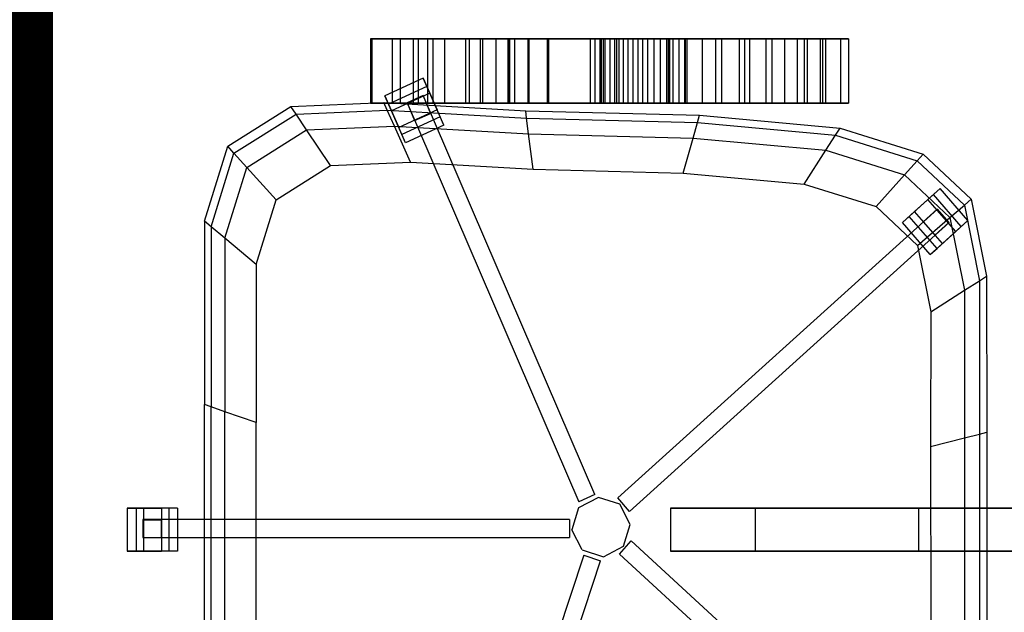
# Model space of a CAD drawing. Extents: x -377249 to 115524, y -131781 to 26545.
# Drawn here: x -12572 to -11960, y -16281 to -15912 of the extents above; entities that cross this region are included whole.
import ezdxf

# ---------------------------------------------------------------- set-up
doc = ezdxf.new("R2010")
doc.units = 0
doc.header["$MEASUREMENT"] = 0
doc.layers.add('IAAAEU_IOENIAB', color=7, linetype='Continuous')
doc.layers.add('texnologia', color=1, linetype='Continuous', lineweight=40)

# ---------------------------------------------------------------- blocks, each defined once
blk = doc.blocks.new('PS_KRESLO')
at = {"color": 0, "linetype": 'Continuous'}
for p, q in [((1986.639618873596, -2605.883836746216), (1959.95020866394, -2605.883836746216)), ((1959.95020866394, -2615.961790084839), (1959.95020866394, -2605.883836746216)), ((1959.95020866394, -2605.883836746216), (1959.952712059021, -2611.44757270813)), ((1986.639618873596, -2615.961790084839), (1986.639618873596, -2605.883836746216)), ((1986.639618873596, -2605.883836746216), (1986.639618873596, -2611.446380615234)), ((1986.639618873596, -2611.446380615234), (1959.952712059021, -2611.44757270813)), ((1959.952712059021, -2611.44757270813), (1959.952712059021, -2627.08854675293)), ((1986.639618873596, -2611.446380615234), (1986.639618873596, -2627.086162567139)), ((1986.639618873596, -2615.961790084839), (1959.95020866394, -2615.961790084839)), ((1959.952712059021, -2631.601572036743), (1959.95020866394, -2615.961790084839)), ((1979.504704475403, -2615.53955078125), (1968.396306037903, -2615.537166595459)), ((1968.396306037903, -2615.537166595459), (1968.396306037903, -2627.218008041382)), ((1979.504704475403, -2615.53955078125), (1968.396306037903, -2615.537166595459)), ((1968.396306037903, -2615.537166595459), (1968.396306037903, -2627.218008041382)), ((1968.438982963562, -2615.460157394409), (1968.435287475586, -2880.870342254639)), ((1968.438982963562, -2615.460157394409), (1968.435287475586, -2880.870342254639)), ((1979.591369628906, -2615.460157394409), (1968.438982963562, -2615.460157394409)), ((1979.591369628906, -2615.460157394409), (1968.438982963562, -2615.460157394409)), ((1979.504704475403, -2615.53955078125), (1979.503393173218, -2627.218008041382)), ((1979.504704475403, -2615.53955078125), (1979.503393173218, -2627.218008041382)), ((1979.588866233826, -2880.870342254639), (1979.591369628906, -2615.460157394409)), ((1979.588866233826, -2880.870342254639), (1979.591369628906, -2615.460157394409)), ((1986.639618873596, -2631.602764129639), (1986.639618873596, -2615.961790084839)), ((1986.639618873596, -2627.086162567139), (1959.952712059021, -2627.08854675293)), ((1959.952712059021, -2637.166738510132), (1959.952712059021, -2627.08854675293)), ((1968.396306037903, -2627.218008041382), (1979.503393173218, -2627.218008041382)), ((1968.396306037903, -2627.218008041382), (1979.503393173218, -2627.218008041382)), ((1986.639618873596, -2637.164354324341), (1986.639618873596, -2627.086162567139)), ((1986.639618873596, -2631.602764129639), (1959.952712059021, -2631.601572036743)), ((1959.952712059021, -2637.166738510132), (1959.952712059021, -2631.601572036743)), ((1986.639618873596, -2637.164354324341), (1986.639618873596, -2631.602764129639)), ((1986.639618873596, -2637.164354324341), (1959.952712059021, -2637.166738510132)), ((1888.293743133545, -2653.879404067993), (2051.181793212891, -2653.878211975098)), ((2049.756050109863, -2657.958984375), (2051.181793212891, -2653.878211975098)), ((2165.393352508545, -2653.878211975098), (2051.181793212891, -2653.878211975098)), ((2161.970376968384, -2657.957792282104), (2165.393352508545, -2653.878211975098)), ((2165.393352508545, -2653.878211975098), (2212.014436721802, -2668.378829956055)), ((1889.719486236572, -2657.960176467896), (2049.756050109863, -2657.958984375)), ((2046.746969223022, -2666.570901870728), (2049.756050109863, -2657.958984375)), ((2161.970376968384, -2657.957792282104), (2049.756050109863, -2657.958984375)), ((2154.743909835815, -2666.568517684937), (2161.970376968384, -2657.957792282104)), ((2161.970376968384, -2657.957792282104), (2207.773685455322, -2672.206878662109)), ((1892.727375030518, -2666.570901870728), (2046.746969223022, -2666.570901870728)), ((2039.984464645386, -2685.921669006348), (2046.746969223022, -2666.570901870728)), ((2154.743909835815, -2666.568517684937), (2046.746969223022, -2666.570901870728)), ((2138.497591018677, -2685.925245285034), (2154.743909835815, -2666.568517684937)), ((2154.743909835815, -2666.568517684937), (2198.82345199585, -2680.2818775177)), ((2207.773685455322, -2672.206878662109), (2212.014436721802, -2668.378829956055)), ((2212.014436721802, -2668.378829956055), (2236.74464225769, -2707.658529281616)), ((2198.82345199585, -2680.2818775177), (2207.773685455322, -2672.206878662109)), ((2207.773685455322, -2672.206878662109), (2232.071876525879, -2710.7994556427)), ((2178.707599639893, -2698.432445526123), (2198.82345199585, -2680.2818775177)), ((2198.82345199585, -2680.2818775177), (2222.209692001343, -2717.422962188721)), ((1899.488806724548, -2685.925245285034), (2039.984464645386, -2685.921669006348)), ((2138.497591018677, -2685.925245285034), (2039.984464645386, -2685.921669006348)), ((2138.497591018677, -2685.925245285034), (2178.707599639893, -2698.432445526123)), ((2178.707599639893, -2698.432445526123), (2200.040578842163, -2732.311964035034)), ((2222.209692001343, -2717.422962188721), (2232.071876525879, -2710.7994556427)), ((2232.071876525879, -2710.7994556427), (2236.74464225769, -2707.658529281616)), ((2232.071876525879, -2710.7994556427), (2234.472990036011, -2767.496347427368)), ((2236.74464225769, -2707.658529281616), (2239.187240600586, -2765.367269515991)), ((2200.040578842163, -2732.311964035034), (2222.209692001343, -2717.422962188721)), ((2222.209692001343, -2717.422962188721), (2224.520444869995, -2771.987199783325)), ((2200.040578842163, -2732.311964035034), (2202.147483825684, -2782.087326049805)), ((2278.93590927124, -2757.037401199341), (2238.933324813843, -2757.038593292236)), ((2238.934516906738, -2758.061408996582), (2238.933324813843, -2757.038593292236)), ((2238.933324813843, -2757.038593292236), (2238.935708999634, -2770.678758621216)), ((2278.93328666687, -2758.061408996582), (2238.934516906738, -2758.061408996582)), ((2238.934516906738, -2775.684833526611), (2238.934516906738, -2758.061408996582)), ((2278.93328666687, -2758.061408996582), (2278.93590927124, -2757.037401199341)), ((2278.93328666687, -2775.684833526611), (2278.93328666687, -2758.061408996582)), ((2278.93590927124, -2757.037401199341), (2278.934478759766, -2770.678758621216)), ((2224.520444869995, -2771.987199783325), (2234.472990036011, -2767.496347427368)), ((2234.472990036011, -2767.496347427368), (2229.450941085815, -2854.243040084839)), ((2234.038352966309, -2770.274639129639), (2243.435382843018, -2766.136407852173)), ((2239.187240600586, -2765.367269515991), (2234.07506942749, -2853.660821914673)), ((2234.472990036011, -2767.496347427368), (2239.187240600586, -2765.367269515991)), ((2243.435382843018, -2766.136407852173), (2238.248586654663, -2768.420457839966)), ((2254.395961761475, -2789.933919906616), (2243.435382843018, -2766.136407852173)), ((2202.147483825684, -2782.087326049805), (2224.520444869995, -2771.987199783325)), ((2219.457149505615, -2776.701688766479), (2234.038352966309, -2770.274639129639)), ((2224.520444869995, -2771.987199783325), (2219.687700271606, -2855.474710464478)), ((2238.248586654663, -2768.420457839966), (2223.665952682495, -2774.844884872437)), ((2245.00036239624, -2794.072151184082), (2234.038352966309, -2770.274639129639)), ((2249.21178817749, -2792.216777801514), (2238.248586654663, -2768.420457839966)), ((2238.935708999634, -2770.678758621216), (2238.934516906738, -2792.526721954346)), ((2278.934478759766, -2770.678758621216), (2238.935708999634, -2770.678758621216)), ((2278.934478759766, -2770.678758621216), (2278.934478759766, -2792.526721954346)), ((2239.07995223999, -2779.886484146118), (1990.674138069153, -2886.77716255188)), ((2239.07995223999, -2779.886484146118), (1990.674138069153, -2886.77716255188)), ((2214.270353317261, -2778.986692428589), (2223.665952682495, -2774.844884872437)), ((2214.270353317261, -2778.986692428589), (2219.457149505615, -2776.701688766479)), ((2225.232124328613, -2802.781820297241), (2214.270353317261, -2778.986692428589)), ((2230.417728424072, -2800.495624542236), (2219.457149505615, -2776.701688766479)), ((2234.627962112427, -2798.642635345459), (2223.665952682495, -2774.844884872437)), ((2238.989591598511, -2779.879093170166), (2228.056907653809, -2784.583568572998)), ((2238.989591598511, -2779.879093170166), (2228.056907653809, -2784.583568572998)), ((2238.934516906738, -2775.545597076416), (2238.933324813843, -2786.851644515991)), ((2278.93328666687, -2775.546789169312), (2238.934516906738, -2775.545597076416)), ((2238.935708999634, -2783.577919006348), (2238.934516906738, -2775.545597076416)), ((2278.93328666687, -2775.684833526611), (2238.934516906738, -2775.684833526611)), ((2238.935708999634, -2795.976400375366), (2238.934516906738, -2775.684833526611)), ((2243.463277816772, -2789.824247360229), (2238.989591598511, -2779.879093170166)), ((2243.463277816772, -2789.824247360229), (2238.989591598511, -2779.879093170166)), ((2243.570804595947, -2789.870500564575), (2239.07995223999, -2779.886484146118)), ((2243.570804595947, -2789.870500564575), (2239.07995223999, -2779.886484146118)), ((2278.934478759766, -2783.577919006348), (2278.93328666687, -2775.546789169312)), ((2278.93328666687, -2775.546789169312), (2278.93328666687, -2786.850452423096)), ((2278.934478759766, -2795.976400375366), (2278.93328666687, -2775.684833526611)), ((2202.147483825684, -2782.087326049805), (2197.739601135254, -2858.239650726318)), ((2228.056907653809, -2784.583568572998), (2232.530832290649, -2794.526338577271)), ((2228.056907653809, -2784.583568572998), (2232.530832290649, -2794.526338577271)), ((2278.934478759766, -2783.577919006348), (2238.935708999634, -2783.577919006348)), ((2238.935708999634, -2803.241014480591), (2238.935708999634, -2783.577919006348)), ((2278.934478759766, -2803.241014480591), (2278.934478759766, -2783.577919006348)), ((1995.163798332214, -2896.763801574707), (2243.570804595947, -2789.870500564575)), ((1995.163798332214, -2896.763801574707), (2243.570804595947, -2789.870500564575)), ((2243.463277816772, -2789.824247360229), (2232.530832290649, -2794.526338577271)), ((2243.463277816772, -2789.824247360229), (2232.530832290649, -2794.526338577271)), ((2249.21178817749, -2792.216777801514), (2234.627962112427, -2798.642635345459)), ((2278.93328666687, -2786.850452423096), (2238.933324813843, -2786.851644515991)), ((2238.933324813843, -2786.851644515991), (2238.935708999634, -2825.410127639771)), ((2278.934478759766, -2792.526721954346), (2238.934516906738, -2792.526721954346)), ((2238.934516906738, -2792.526721954346), (2238.934516906738, -2816.125392913818)), ((2245.00036239624, -2794.072151184082), (2254.395961761475, -2789.933919906616)), ((2254.395961761475, -2789.933919906616), (2249.21178817749, -2792.216777801514)), ((2278.93328666687, -2786.850452423096), (2278.934478759766, -2825.410127639771)), ((2278.934478759766, -2792.526721954346), (2278.93328666687, -2816.125392913818)), ((2225.232124328613, -2802.781820297241), (2234.627962112427, -2798.642635345459)), ((2230.417728424072, -2800.495624542236), (2245.00036239624, -2794.072151184082)), ((2238.933324813843, -2818.434953689575), (2238.935708999634, -2795.976400375366)), ((2278.934478759766, -2795.976400375366), (2238.935708999634, -2795.976400375366)), ((2278.93590927124, -2818.432569503784), (2278.934478759766, -2795.976400375366)), ((1957.427024841309, -2889.866828918457), (1700.449466705322, -2804.558038711548)), ((1957.427024841309, -2889.866828918457), (1700.450658798218, -2804.556846618652)), ((2225.232124328613, -2802.781820297241), (2230.417728424072, -2800.495624542236)), ((2238.934516906738, -2826.828479766846), (2238.935708999634, -2803.241014480591)), ((2278.934478759766, -2803.241014480591), (2238.935708999634, -2803.241014480591)), ((2278.93328666687, -2826.828479766846), (2278.934478759766, -2803.241014480591)), ((1696.863055229187, -2814.887523651123), (1953.842997550964, -2900.195360183716)), ((1696.863055229187, -2814.887523651123), (1953.842997550964, -2900.195360183716)), ((2278.93328666687, -2816.125392913818), (2238.934516906738, -2816.125392913818)), ((2238.934516906738, -2816.125392913818), (2238.935708999634, -2835.01935005188)), ((2278.93328666687, -2816.125392913818), (2278.934478759766, -2835.01935005188)), ((2278.93590927124, -2818.432569503784), (2238.933324813843, -2818.434953689575)), ((2238.934516906738, -2842.548847198486), (2238.933324813843, -2818.434953689575)), ((2278.934478759766, -2842.548847198486), (2278.93590927124, -2818.432569503784)), ((2238.933324813843, -2846.63200378418), (2238.934516906738, -2826.828479766846)), ((2238.935708999634, -2825.410127639771), (2238.934516906738, -2867.106914520264)), ((2278.93328666687, -2826.828479766846), (2238.934516906738, -2826.828479766846)), ((2278.934478759766, -2825.410127639771), (2238.935708999634, -2825.410127639771)), ((2278.93590927124, -2846.630811691284), (2278.93328666687, -2826.828479766846)), ((2278.934478759766, -2825.410127639771), (2278.934478759766, -2867.108106613159)), ((2238.935708999634, -2835.01935005188), (2238.934516906738, -2842.752695083618)), ((2278.934478759766, -2835.01935005188), (2238.935708999634, -2835.01935005188)), ((2278.934478759766, -2835.01935005188), (2278.934478759766, -2842.752695083618)), ((2238.933324813843, -2867.818593978882), (2238.934516906738, -2842.548847198486)), ((2278.93590927124, -2846.630811691284), (2238.933324813843, -2846.63200378418)), ((2238.934516906738, -2854.947328567505), (2238.933324813843, -2846.63200378418)), ((2278.934478759766, -2842.548847198486), (2238.934516906738, -2842.548847198486)), ((2278.934478759766, -2842.752695083618), (2238.934516906738, -2842.752695083618)), ((2238.934516906738, -2842.752695083618), (2238.934516906738, -2843.498468399048)), ((2278.934478759766, -2843.498468399048), (2238.934516906738, -2843.498468399048)), ((2238.934516906738, -2843.498468399048), (2238.934516906738, -2900.688409805298)), ((2278.93590927124, -2867.816209793091), (2278.934478759766, -2842.548847198486)), ((2278.934478759766, -2842.752695083618), (2278.934478759766, -2843.498468399048)), ((2278.934478759766, -2843.498468399048), (2278.934478759766, -2900.688409805298)), ((2278.934478759766, -2854.947328567505), (2278.93590927124, -2846.630811691284)), ((2229.450941085815, -2854.243040084839), (2234.07506942749, -2853.660821914673)), ((2234.07506942749, -2853.660821914673), (2231.34183883667, -2961.818695068359)), ((2197.739601135254, -2858.239650726318), (2195.381164550781, -2951.534271240234)), ((2197.739601135254, -2858.239650726318), (2219.687700271606, -2855.474710464478)), ((2219.687700271606, -2855.474710464478), (2217.099905014038, -2957.745313644409)), ((2219.687700271606, -2855.474710464478), (2229.450941085815, -2854.243040084839)), ((2229.450941085815, -2854.243040084839), (2226.765394210815, -2960.51025390625)), ((2278.934478759766, -2854.947328567505), (2238.934516906738, -2854.947328567505)), ((2238.934516906738, -2855.620145797729), (2238.934516906738, -2854.947328567505)), ((2278.93590927124, -2855.618953704834), (2238.934516906738, -2855.620145797729)), ((2238.934516906738, -2855.620145797729), (2238.934516906738, -2900.688409805298)), ((2278.93590927124, -2855.618953704834), (2278.934478759766, -2854.947328567505)), ((2278.93590927124, -2855.618953704834), (2278.934478759766, -2900.688409805298)), ((2278.93590927124, -2867.816209793091), (2238.933324813843, -2867.818593978882)), ((2238.935708999634, -2893.738985061646), (2238.933324813843, -2867.818593978882)), ((2278.934478759766, -2867.108106613159), (2238.934516906738, -2867.106914520264)), ((2238.934516906738, -2867.106914520264), (2238.935708999634, -2910.120725631714)), ((2278.934478759766, -2867.108106613159), (2278.934478759766, -2910.121917724609)), ((2278.934478759766, -2893.73779296875), (2278.93590927124, -2867.816209793091)), ((1960.692405700684, -2888.809680938721), (1973.305940628052, -2882.388830184937)), ((1960.692405700684, -2888.809680938721), (1973.305940628052, -2882.388830184937)), ((1979.588866233826, -2880.870342254639), (1968.435287475586, -2880.870342254639)), ((1979.588866233826, -2880.870342254639), (1968.435287475586, -2880.870342254639)), ((1986.869096755981, -2886.570930480957), (1973.305940628052, -2882.388830184937)), ((1986.869096755981, -2886.570930480957), (1973.305940628052, -2882.388830184937)), ((1957.427024841309, -2889.866828918457), (1953.842997550964, -2900.195360183716)), ((1957.427024841309, -2889.866828918457), (1953.842997550964, -2900.195360183716)), ((1960.692405700684, -2888.809680938721), (1956.416249275208, -2902.075052261353)), ((1960.692405700684, -2888.809680938721), (1956.416249275208, -2902.075052261353)), ((1993.435263633728, -2898.907423019409), (1986.869096755981, -2886.570930480957)), ((1993.435263633728, -2898.907423019409), (1986.869096755981, -2886.570930480957)), ((1995.163798332214, -2896.763801574707), (1990.674138069153, -2886.77716255188)), ((1995.163798332214, -2896.763801574707), (1990.674138069153, -2886.77716255188)), ((2278.934478759766, -2893.73779296875), (2238.935708999634, -2893.738985061646)), ((2238.935708999634, -2896.766185760498), (2238.935708999634, -2893.738985061646)), ((2278.934478759766, -2896.766185760498), (2278.934478759766, -2893.73779296875)), ((1956.416249275208, -2902.075052261353), (1962.982416152954, -2914.410352706909)), ((1956.416249275208, -2902.075052261353), (1962.982416152954, -2914.410352706909)), ((1989.158034324646, -2912.171602249146), (1993.435263633728, -2898.907423019409)), ((1989.158034324646, -2912.171602249146), (1993.435263633728, -2898.907423019409)), ((2238.934516906738, -2902.943134307861), (2238.935708999634, -2899.853467941284)), ((2278.934478759766, -2900.688409805298), (2238.934516906738, -2900.688409805298)), ((2278.934478759766, -2900.688409805298), (2238.934516906738, -2900.688409805298)), ((2278.934478759766, -2901.931047439575), (2238.934516906738, -2901.931047439575)), ((2278.934478759766, -2901.931047439575), (2238.934516906738, -2901.931047439575)), ((2238.934516906738, -2942.337512969971), (2238.934516906738, -2901.931047439575)), ((2238.934516906738, -2901.931047439575), (2238.935708999634, -2952.592611312866)), ((2278.934478759766, -2896.766185760498), (2238.935708999634, -2896.766185760498)), ((2238.935708999634, -2899.853467941284), (2238.935708999634, -2896.766185760498)), ((2278.934478759766, -2899.853467941284), (2238.935708999634, -2899.853467941284)), ((2278.934478759766, -2899.853467941284), (2278.934478759766, -2896.766185760498)), ((2278.934478759766, -2902.943134307861), (2278.934478759766, -2899.853467941284)), ((2278.934478759766, -2942.337512969971), (2278.934478759766, -2901.931047439575)), ((2278.934478759766, -2901.931047439575), (2278.934478759766, -2952.592611312866)), ((2278.934478759766, -2902.943134307861), (2238.934516906738, -2902.943134307861)), ((2238.935708999634, -2905.971527099609), (2238.934516906738, -2902.943134307861)), ((2238.934516906738, -2908.88786315918), (2238.935708999634, -2905.971527099609)), ((2278.934478759766, -2908.88786315918), (2238.934516906738, -2908.88786315918)), ((2238.935708999634, -2911.627054214478), (2238.934516906738, -2908.88786315918)), ((2278.934478759766, -2905.971527099609), (2238.935708999634, -2905.971527099609)), ((2278.934478759766, -2905.971527099609), (2278.934478759766, -2902.943134307861)), ((2278.934478759766, -2908.88786315918), (2278.934478759766, -2905.971527099609)), ((2278.934478759766, -2911.627054214478), (2278.934478759766, -2908.88786315918)), ((1958.038568496704, -2912.016630172729), (1776.443123817444, -3109.267473220825)), ((1958.038568496704, -2912.016630172729), (1776.444315910339, -3109.268665313721)), ((1958.038568496704, -2912.016630172729), (1966.325998306274, -2919.316291809082)), ((1958.038568496704, -2912.016630172729), (1966.325998306274, -2919.316291809082)), ((1962.982416152954, -2914.410352706909), (1976.544499397278, -2918.59245300293)), ((1962.982416152954, -2914.410352706909), (1976.544499397278, -2918.59245300293)), ((1976.544499397278, -2918.59245300293), (1989.158034324646, -2912.171602249146)), ((1976.544499397278, -2918.59245300293), (1989.158034324646, -2912.171602249146)), ((1984.725594520569, -2918.206691741943), (1993.078827857971, -2910.977602005005)), ((1984.725594520569, -2918.206691741943), (1993.078827857971, -2910.977602005005)), ((2172.905445098877, -3109.764337539673), (1993.078827857971, -2910.977602005005)), ((2172.905445098877, -3109.764337539673), (1993.078827857971, -2910.977602005005)), ((2238.935708999634, -2910.120725631714), (2238.933324813843, -2952.628135681152)), ((2238.933324813843, -2917.252063751221), (2238.934516906738, -2914.356708526611)), ((2238.934516906738, -2914.356708526611), (2238.935708999634, -2911.627054214478)), ((2278.93328666687, -2914.356708526611), (2238.934516906738, -2914.356708526611)), ((2278.934478759766, -2910.121917724609), (2238.935708999634, -2910.120725631714)), ((2278.934478759766, -2911.627054214478), (2238.935708999634, -2911.627054214478)), ((2278.93328666687, -2914.356708526611), (2278.934478759766, -2911.627054214478)), ((2278.934478759766, -2917.252063751221), (2278.93328666687, -2914.356708526611)), ((2278.934478759766, -2910.121917724609), (2278.934478759766, -2952.626943588257)), ((1784.735321998596, -3116.564989089966), (1966.325998306274, -2919.316291809082)), ((1784.735321998596, -3116.564989089966), (1966.325998306274, -2919.316291809082)), ((1984.725594520569, -2918.206691741943), (2164.55340385437, -3116.992235183716)), ((1984.725594520569, -2918.206691741943), (2164.55340385437, -3116.992235183716)), ((2278.934478759766, -2917.252063751221), (2238.933324813843, -2917.252063751221)), ((2238.935708999634, -2920.258760452271), (2238.933324813843, -2917.252063751221)), ((2278.934478759766, -2920.258760452271), (2238.935708999634, -2920.258760452271)), ((2238.935708999634, -2923.317909240723), (2238.935708999634, -2920.258760452271)), ((2278.934478759766, -2920.258760452271), (2278.934478759766, -2917.252063751221)), ((2278.934478759766, -2923.317909240723), (2278.934478759766, -2920.258760452271)), ((2278.934478759766, -2923.317909240723), (2238.935708999634, -2923.317909240723)), ((2238.935708999634, -2926.369667053223), (2238.935708999634, -2923.317909240723)), ((2278.934478759766, -2926.369667053223), (2238.935708999634, -2926.369667053223)), ((2238.935708999634, -2929.358959197998), (2238.935708999634, -2926.369667053223)), ((2278.934478759766, -2926.369667053223), (2278.934478759766, -2923.317909240723)), ((2278.934478759766, -2929.358959197998), (2278.934478759766, -2926.369667053223)), ((2238.934516906738, -2933.315277099609), (2238.935708999634, -2929.358959197998)), ((2278.93590927124, -2933.314085006714), (2238.934516906738, -2933.315277099609)), ((2238.934516906738, -2937.255859375), (2238.934516906738, -2933.315277099609)), ((2278.934478759766, -2929.358959197998), (2238.935708999634, -2929.358959197998)), ((2278.93590927124, -2933.314085006714), (2278.934478759766, -2929.358959197998)), ((2278.934478759766, -2937.255859375), (2278.93590927124, -2933.314085006714)), ((2238.933324813843, -2941.179037094116), (2238.934516906738, -2937.255859375)), ((2278.934478759766, -2937.255859375), (2238.934516906738, -2937.255859375)), ((2278.934478759766, -2941.179037094116), (2278.934478759766, -2937.255859375)), ((1959.869623184204, -2943.681478500366), (1959.868431091309, -2996.293783187866)), ((1986.60671710968, -2943.679094314575), (1959.869623184204, -2943.681478500366)), ((1986.60671710968, -2943.729162216187), (1959.869623184204, -2943.729162216187)), ((1959.869623184204, -2996.390342712402), (1959.869623184204, -2943.729162216187)), ((1986.60671710968, -2943.679094314575), (1986.60671710968, -2996.293783187866)), ((1986.60671710968, -2996.390342712402), (1986.60671710968, -2943.729162216187)), ((2278.934478759766, -2941.179037094116), (2238.933324813843, -2941.179037094116)), ((2238.934516906738, -2945.085287094116), (2238.933324813843, -2941.179037094116)), ((2278.934478759766, -2942.337512969971), (2238.934516906738, -2942.337512969971)), ((2238.935708999634, -2943.015098571777), (2238.934516906738, -2942.337512969971)), ((2278.934478759766, -2945.082902908325), (2238.934516906738, -2945.085287094116)), ((2238.934516906738, -2948.969602584839), (2238.934516906738, -2945.085287094116)), ((2278.934478759766, -2943.015098571777), (2238.935708999634, -2943.015098571777)), ((2238.935708999634, -2952.534198760986), (2238.935708999634, -2943.015098571777)), ((2278.934478759766, -2945.082902908325), (2278.934478759766, -2941.179037094116)), ((2278.934478759766, -2943.015098571777), (2278.934478759766, -2942.337512969971)), ((2278.934478759766, -2952.534198760986), (2278.934478759766, -2943.015098571777)), ((2278.934478759766, -2948.970794677734), (2278.934478759766, -2945.082902908325)), ((2195.381164550781, -2951.534271240234), (2188.515901565552, -3026.866436004639)), ((2195.381164550781, -2951.534271240234), (2217.099905014038, -2957.745313644409)), ((2278.934478759766, -2948.970794677734), (2238.934516906738, -2948.969602584839)), ((2238.934516906738, -2952.83317565918), (2238.934516906738, -2948.969602584839)), ((2278.93328666687, -2952.83317565918), (2278.934478759766, -2948.970794677734)), ((2217.099905014038, -2957.745313644409), (2209.575414657593, -3040.327072143555)), ((2217.099905014038, -2957.745313644409), (2226.765394210815, -2960.51025390625)), ((2278.934478759766, -2952.626943588257), (2238.933324813843, -2952.628135681152)), ((2238.933324813843, -2952.628135681152), (2238.934516906738, -2992.801427841187)), ((2238.934516906738, -2975.382089614868), (2238.935708999634, -2952.534198760986)), ((2238.935708999634, -2952.592611312866), (2238.934516906738, -2953.856229782104)), ((2278.93328666687, -2952.83317565918), (2238.934516906738, -2952.83317565918)), ((2238.934516906738, -2971.739530563354), (2238.934516906738, -2952.83317565918)), ((2278.934478759766, -2953.856229782104), (2238.934516906738, -2953.856229782104)), ((2238.934516906738, -2953.856229782104), (2238.934516906738, -2963.353157043457)), ((2278.934478759766, -2952.534198760986), (2238.935708999634, -2952.534198760986)), ((2278.934478759766, -2952.592611312866), (2238.935708999634, -2952.592611312866)), ((2278.93590927124, -2971.73810005188), (2278.93328666687, -2952.83317565918)), ((2278.934478759766, -2975.380897521973), (2278.934478759766, -2952.534198760986)), ((2278.934478759766, -2952.592611312866), (2278.934478759766, -2953.856229782104)), ((2278.934478759766, -2952.626943588257), (2278.934478759766, -2992.802619934082)), ((2278.934478759766, -2953.856229782104), (2278.93590927124, -2963.351964950562)), ((2226.765394210815, -2960.51025390625), (2218.945503234863, -3046.320676803589)), ((2231.34183883667, -2961.818695068359), (2223.384141921997, -3049.156427383423)), ((2226.765394210815, -2960.51025390625), (2231.34183883667, -2961.818695068359)), ((2278.93590927124, -2963.351964950562), (2238.934516906738, -2963.353157043457)), ((2238.934516906738, -2963.353157043457), (2238.934516906738, -2986.368417739868)), ((2278.93590927124, -2963.351964950562), (2278.93590927124, -2986.367225646973)), ((2278.93590927124, -2971.73810005188), (2238.934516906738, -2971.739530563354)), ((2238.934516906738, -2989.821672439575), (2238.934516906738, -2971.739530563354)), ((2278.934478759766, -2975.380897521973), (2238.934516906738, -2975.382089614868)), ((2238.935708999634, -3002.994298934937), (2238.934516906738, -2975.382089614868)), ((2278.934478759766, -2989.822864532471), (2278.93590927124, -2971.73810005188)), ((2278.934478759766, -3002.996683120728), (2278.934478759766, -2975.380897521973)), ((2238.934516906738, -2986.368417739868), (2238.933324813843, -3014.691114425659)), ((2278.93590927124, -2986.367225646973), (2238.934516906738, -2986.368417739868)), ((2278.93590927124, -2986.367225646973), (2278.934478759766, -3014.691114425659)), ((2238.933324813843, -3006.856679916382), (2238.934516906738, -2989.821672439575)), ((2238.934516906738, -2992.801427841187), (2238.933324813843, -3028.823137283325)), ((2278.934478759766, -2989.822864532471), (2238.934516906738, -2989.821672439575)), ((2278.934478759766, -2992.802619934082), (2238.934516906738, -2992.801427841187)), ((2278.93590927124, -3006.855487823486), (2278.934478759766, -2989.822864532471)), ((2278.934478759766, -2992.802619934082), (2278.934478759766, -3028.823137283325)), ((1986.60671710968, -2996.293783187866), (1959.868431091309, -2996.293783187866)), ((1959.868431091309, -2996.293783187866), (1959.868431091309, -3097.963809967041)), ((1959.868431091309, -3097.954034805298), (1959.869623184204, -2996.390342712402)), ((1986.60671710968, -2996.390342712402), (1959.869623184204, -2996.390342712402)), ((1986.60671710968, -2996.293783187866), (1986.60671710968, -3097.986936569214)), ((1986.60671710968, -3097.977161407471), (1986.60671710968, -2996.390342712402)), ((2238.933324813843, -3026.816368103027), (2238.935708999634, -3002.994298934937)), ((2278.93590927124, -3006.855487823486), (2238.933324813843, -3006.856679916382)), ((2238.933324813843, -3022.614717483521), (2238.933324813843, -3006.856679916382)), ((2278.934478759766, -3002.996683120728), (2238.935708999634, -3002.994298934937)), ((2278.934478759766, -3026.813983917236), (2278.934478759766, -3002.996683120728)), ((2278.934478759766, -3022.614717483521), (2278.93590927124, -3006.855487823486)), ((2278.934478759766, -3014.691114425659), (2238.933324813843, -3014.691114425659)), ((2238.933324813843, -3014.691114425659), (2238.933324813843, -3040.111064910889)), ((2278.934478759766, -3014.691114425659), (2278.93328666687, -3040.109872817993)), ((2278.934478759766, -3022.614717483521), (2238.933324813843, -3022.614717483521)), ((2238.933324813843, -3036.866426467896), (2238.933324813843, -3022.614717483521)), ((2278.934478759766, -3036.865234375), (2278.934478759766, -3022.614717483521)), ((2188.515901565552, -3026.866436004639), (2174.482583999634, -3071.555137634277)), ((2188.515901565552, -3026.866436004639), (2209.575414657593, -3040.327072143555)), ((2278.934478759766, -3026.813983917236), (2238.933324813843, -3026.816368103027)), ((2238.934516906738, -3038.276195526123), (2238.933324813843, -3026.816368103027)), ((2278.934478759766, -3028.823137283325), (2238.933324813843, -3028.823137283325)), ((2238.933324813843, -3028.823137283325), (2238.934516906738, -3038.276195526123)), ((2278.93328666687, -3038.278818130493), (2278.934478759766, -3026.813983917236)), ((2278.934478759766, -3028.823137283325), (2278.93328666687, -3038.278818130493)), ((2278.934478759766, -3036.865234375), (2238.933324813843, -3036.866426467896)), ((2238.934516906738, -3049.387216567993), (2238.933324813843, -3036.866426467896)), ((2278.934478759766, -3049.388408660889), (2278.934478759766, -3036.865234375)), ((2209.575414657593, -3040.327072143555), (2194.192171096802, -3089.319944381714)), ((2209.575414657593, -3040.327072143555), (2218.945503234863, -3046.320676803589)), ((2278.93328666687, -3040.109872817993), (2238.933324813843, -3040.111064910889)), ((2238.933324813843, -3040.111064910889), (2238.935708999634, -3054.412841796875)), ((2278.93328666687, -3038.278818130493), (2238.934516906738, -3038.276195526123)), ((2278.93328666687, -3040.109872817993), (2278.93328666687, -3054.412841796875)), ((2218.945503234863, -3046.320676803589), (2202.961683273315, -3097.22638130188)), ((2223.384141921997, -3049.156427383423), (2207.114458084106, -3100.969076156616)), ((2218.945503234863, -3046.320676803589), (2223.384141921997, -3049.156427383423)), ((2278.934478759766, -3049.388408660889), (2238.934516906738, -3049.387216567993)), ((2238.935708999634, -3054.412841796875), (2238.934516906738, -3049.387216567993)), ((2278.93328666687, -3054.412841796875), (2278.934478759766, -3049.388408660889)), ((2278.93328666687, -3054.412841796875), (2238.935708999634, -3054.412841796875)), ((2174.482583999634, -3071.555137634277), (2150.309085845947, -3097.293615341187)), ((2174.482583999634, -3071.555137634277), (2194.192171096802, -3089.319944381714)), ((2144.567012786865, -3105.327129364014), (2164.55602645874, -3088.007688522339)), ((2148.337602615356, -3109.493255615234), (2168.32423210144, -3092.172861099243)), ((2164.55602645874, -3088.007688522339), (2168.32423210144, -3092.172861099243)), ((2164.55602645874, -3088.007688522339), (2171.382188796997, -3095.556497573853)), ((2194.192171096802, -3089.319944381714), (2167.690753936768, -3117.559671401978)), ((2168.32423210144, -3092.172861099243), (2178.921222686768, -3103.888988494873)), ((2194.192171096802, -3089.319944381714), (2202.961683273315, -3097.22638130188)), ((1959.868431091309, -3097.963809967041), (1959.863543510437, -3164.474964141846)), ((1959.867238998413, -3163.821935653687), (1959.868431091309, -3097.954034805298)), ((1986.60671710968, -3097.977161407471), (1959.868431091309, -3097.954034805298)), ((1986.60671710968, -3097.986936569214), (1959.868431091309, -3097.963809967041)), ((1986.601829528809, -3163.800001144409), (1986.60671710968, -3097.977161407471)), ((1986.60671710968, -3097.986936569214), (1986.60671710968, -3164.445638656616)), ((2150.309085845947, -3097.293615341187), (2108.958959579468, -3105.570077896118)), ((2150.309085845947, -3097.293615341187), (2167.690753936768, -3117.559671401978)), ((2151.396751403809, -3112.850189208984), (2171.382188796997, -3095.556497573853)), ((2181.982755661011, -3107.270479202271), (2171.382188796997, -3095.556497573853)), ((2202.961683273315, -3097.22638130188), (2175.422668457031, -3126.564979553223)), ((2202.961683273315, -3097.22638130188), (2207.114458084106, -3100.969076156616)), ((2164.973497390747, -3100.928783416748), (2156.653165817261, -3108.153104782104)), ((2164.973497390747, -3100.931406021118), (2156.653165817261, -3108.128547668457)), ((2158.935785293579, -3121.182680130005), (2178.921222686768, -3103.888988494873)), ((2172.8835105896, -3109.68017578125), (2164.973497390747, -3100.928783416748)), ((2172.8835105896, -3109.68017578125), (2164.973497390747, -3100.931406021118)), ((2178.921222686768, -3103.888988494873), (2185.749769210815, -3111.433029174805)), ((2207.114458084106, -3100.969076156616), (2179.087162017822, -3130.809307098389)), ((2025.15172958374, -3105.546712875366), (1914.314270019531, -3105.548143386841)), ((2108.958959579468, -3105.570077896118), (2025.15172958374, -3105.546712875366)), ((2025.15172958374, -3105.546712875366), (2030.483722686768, -3126.58429145813)), ((2108.958959579468, -3105.570077896118), (2122.359991073608, -3126.583099365234)), ((2144.567012786865, -3105.327129364014), (2148.337602615356, -3109.493255615234)), ((2144.567012786865, -3105.327129364014), (2151.396751403809, -3112.850189208984)), ((2148.337602615356, -3109.493255615234), (2158.935785293579, -3121.182680130005)), ((2164.563179016113, -3116.877317428589), (2156.653165817261, -3108.128547668457)), ((2164.563179016113, -3116.877317428589), (2156.653165817261, -3108.153104782104)), ((2161.99254989624, -3124.564170837402), (2181.982755661011, -3107.270479202271)), ((2164.55340385437, -3116.992235183716), (2172.905445098877, -3109.764337539673)), ((2164.55340385437, -3116.992235183716), (2172.905445098877, -3109.764337539673)), ((2164.563179016113, -3116.877317428589), (2172.8835105896, -3109.68017578125)), ((2164.563179016113, -3116.877317428589), (2172.8835105896, -3109.68017578125)), ((2185.749769210815, -3111.433029174805), (2181.982755661011, -3107.270479202271)), ((2161.99254989624, -3124.564170837402), (2151.396751403809, -3112.850189208984)), ((2165.761947631836, -3128.731727600098), (2185.749769210815, -3111.433029174805)), ((2167.690753936768, -3117.559671401978), (2122.359991073608, -3126.583099365234)), ((2158.935785293579, -3121.182680130005), (2165.761947631836, -3128.731727600098)), ((2167.690753936768, -3117.559671401978), (2175.422668457031, -3126.564979553223)), ((2030.483722686768, -3126.58429145813), (1908.979773521423, -3126.590490341187)), ((2122.359991073608, -3126.583099365234), (2030.483722686768, -3126.58429145813)), ((2030.483722686768, -3126.58429145813), (2032.856702804565, -3135.944843292236)), ((2122.359991073608, -3126.583099365234), (2128.323078155518, -3135.944843292236)), ((2175.422668457031, -3126.564979553223), (2128.323078155518, -3135.944843292236)), ((2165.761947631836, -3128.731727600098), (2161.99254989624, -3124.564170837402)), ((2175.422668457031, -3126.564979553223), (2179.087162017822, -3130.809307098389)), ((2179.087162017822, -3130.809307098389), (2131.146430969238, -3140.37823677063)), ((2033.982276916504, -3140.401601791382), (1905.481219291687, -3140.383243560791)), ((2032.856702804565, -3135.944843292236), (1906.603097915649, -3135.949611663818)), ((2128.323078155518, -3135.944843292236), (2032.856702804565, -3135.944843292236)), ((2032.856702804565, -3135.944843292236), (2033.982276916504, -3140.401601791382)), ((2131.146430969238, -3140.37823677063), (2033.982276916504, -3140.401601791382)), ((2128.323078155518, -3135.944843292236), (2131.146430969238, -3140.37823677063))]:
    blk.add_line(p, q, dxfattribs=at)
blk = doc.blocks.new('StulV')
at = {"layer": 'IAAAEU_IOENIAB', "color": 251, "rotation": 270}
blk.add_blockref('PS_KRESLO', (2978.030358452728, 1986.077617054606), dxfattribs=at)

msp = doc.modelspace()

# ---------------------------------------------------------------- linework, layer by layer
at = {"layer": 'texnologia', "color": 26, "linetype": 'Continuous', "lineweight": 0, "const_width": 60}
msp.add_lwpolyline([(-13581.42660894288, -15603.0815441551), (-13581.42660894288, -17803.08154415507), (-12581.42660894288, -17803.08154415507), (-12581.42660894288, -15603.0815441551)], close=True, dxfattribs=at)

# ---------------------------------------------------------------- block references
at = {"rotation": 180}
msp.add_blockref('StulV', (-12133.09996794859, -16216.70531121952), dxfattribs=at)

doc.saveas('drawing.dxf')
